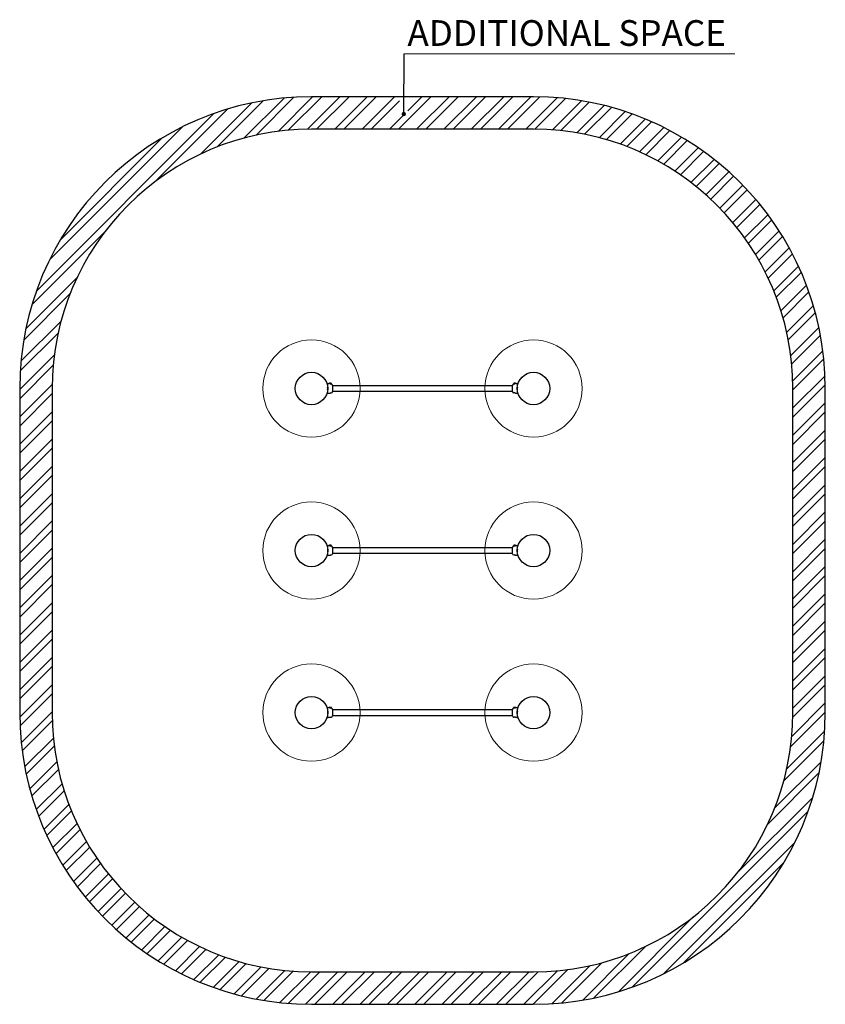
# Model space of a CAD drawing. Units: millimetres. Extents: x 693 to 5663, y 725 to 6801.
import ezdxf

# ---------------------------------------------------------------- set-up
doc = ezdxf.new("R2010")
doc.units = ezdxf.units.MM
doc.header["$LTSCALE"] = 50
doc.layers.add('OTWORY_MONTAŻOWE', color=1, linetype='Continuous')
doc.layers.add('STREFA', color=102, linetype='Continuous')
doc.styles.add('SLDTEXTSTYLE0', font='TXT', dxfattribs={"width": 0.7})
doc.dimstyles.new('SLDDIMSTYLE0', dxfattribs={"dimtxt": 0.18, "dimasz": 26.153846, "dimexe": 0, "dimexo": 0.0625, "dimgap": 0, "dimtad": 0, "dimtih": 1, "dimtoh": 1, "dimdec": 0, "dimrnd": 1e-09, "dimzin": 0, "dimdsep": 46, "dimtxsty": 'Standard', "dimblk1": 'DOT', "dimblk2": 'DOT', "dimsah": 1, "dimcen": 0.09, "dimadec": 0, "dimazin": 0, "dimtfac": 26.153846, "dimtdec": 0, "dimtofl": 0, "dimtmove": 0, "dimatfit": 3, "dimldrblk": 'DOT', "dimfxl": 0, "dimfrac": 2, "dimtolj": 1, "dimtzin": 0, "dimarcsym": 0})

# ---------------------------------------------------------------- blocks, each defined once
blk = doc.blocks.new('SW_HATCH_0')
at = {"color": 0, "linetype": 'Continuous', "lineweight": 18}
for p, q in [((749, 243.8), (501.8, -3.3)), ((809.8, 248.5), (576.1, 14.8)), ((925.3, 251.8), (712, 38.5)), ((981.4, 251.8), (775, 45.4)), ((1093.7, 251.8), (893.5, 51.6)), ((1149.8, 251.8), (949.8, 51.8)), ((1262.1, 251.8), (1062.1, 51.8)), ((1318.2, 251.8), (1118.2, 51.8)), ((1430.5, 251.8), (1230.5, 51.8)), ((1655, 251.8), (1455, 51.8)), ((1598.8, 251.8), (1512.6, 165.6)), ((1767.2, 251.8), (1567.2, 51.8)), ((1823.3, 251.8), (1623.3, 51.8)), ((1935.6, 251.8), (1735.6, 51.8)), ((1991.7, 251.8), (1791.7, 51.8)), ((2104, 251.8), (1904, 51.8)), ((2160.1, 251.8), (1960.1, 51.8)), ((2272.4, 251.8), (2072.4, 51.8)), ((2328, 251.4), (2128.5, 51.8)), ((2434.8, 245.8), (2240.7, 51.8)), ((550.6, 213.9), (235.7, -101.1)), ((619.8, 226.9), (334.4, -58.5)), ((1462.2, 227.4), (1286.6, 51.8)), ((2486, 240.9), (2296.8, 51.8)), ((2584.6, 227.2), (2404.9, 47.5)), ((2632.1, 218.6), (2456.4, 42.9)), ((2724, 198.3), (2555.1, 29.4)), ((2768.4, 186.6), (2602.5, 20.6)), ((316.7, 148.3), (-778.3, -946.7)), ((400.2, 175.6), (-49.5, -274)), ((1492.4, 145.3), (1398.8, 51.8)), ((2854.5, 160.4), (2693.7, -0.4)), ((2896.2, 146), (2737.6, -12.6)), ((122.5, 66.4), (-696.4, -752.5)), ((2977.2, 114.7), (2822.4, -40)), ((3016.5, 97.9), (2863.4, -55.2)), ((3092.8, 62), (2942.7, -88.2)), ((0, 0), (-630, -630)), ((3129.9, 42.9), (2981, -106)), ((3201.9, 2.7), (3055.2, -144)), ((3236.9, -18.5), (3091.1, -164.2)), ((3304.8, -62.8), (3160.6, -207)), ((3337.8, -85.9), (3194.3, -229.5)), ((3401.9, -134.1), (3259.3, -276.6)), ((3433, -159.1), (3290.8, -301.3)), ((3493.3, -211.1), (3351.6, -352.7)), ((3522.5, -238), (3381, -379.5)), ((3579, -293.7), (3437.6, -435.1)), ((3606.4, -322.5), (3464.9, -464)), ((3659.2, -381.9), (3517.3, -523.8)), ((3684.7, -412.5), (3542.4, -554.8)), ((3733.8, -475.7), (3590.6, -618.9)), ((3757.4, -508.2), (3613.6, -652)), ((-356, -580.5), (-805.6, -1030.2)), ((3802.6, -575.3), (3657.4, -720.4)), ((3824.2, -609.8), (3678.2, -755.8)), ((3865.4, -680.8), (3717.4, -828.9)), ((3885, -717.4), (3735.8, -866.6)), ((3922, -792.7), (3770, -944.6)), ((3939.3, -831.4), (3785.8, -985)), ((-528.9, -865.7), (-843.9, -1180.6)), ((3971.7, -911.3), (3814.6, -1068.4)), ((-571.5, -964.4), (-856.9, -1249.8)), ((3986.7, -952.4), (3827.5, -1111.6)), ((4014.2, -1037.2), (3850.1, -1201.3)), ((4026.5, -1081), (3859.7, -1247.8)), ((-626.7, -1131.8), (-873.8, -1379)), ((-644.8, -1206.1), (-878.5, -1439.8)), ((4048.3, -1171.4), (3875.2, -1344.6)), ((4057.7, -1218.2), (3880.9, -1395)), ((4073, -1315.1), (3887.5, -1500.7)), ((-668.5, -1342), (-881.8, -1555.3)), ((4078.9, -1365.4), (3888.2, -1556.1)), ((-675.4, -1405), (-881.8, -1611.4)), ((4086.5, -1470), (3888.2, -1668.3)), ((-681.6, -1523.5), (-881.8, -1723.7)), ((4088, -1524.6), (3888.2, -1724.5)), ((-681.8, -1579.8), (-881.8, -1779.8)), ((4088.2, -1636.7), (3888.2, -1836.7)), ((-681.8, -1692.1), (-881.8, -1892.1)), ((4088.2, -1692.8), (3888.2, -1892.8)), ((-681.8, -1748.2), (-881.8, -1948.2)), ((4088.2, -1805.1), (3888.2, -2005.1)), ((-681.8, -1860.5), (-881.8, -2060.5)), ((4088.2, -1861.2), (3888.2, -2061.2)), ((-681.8, -1916.6), (-881.8, -2116.6)), ((4088.2, -1973.5), (3888.2, -2173.5)), ((-681.8, -2028.8), (-881.8, -2228.8)), ((4088.2, -2029.6), (3888.2, -2229.6)), ((-681.8, -2085), (-881.8, -2285)), ((4088.2, -2141.9), (3888.2, -2341.9)), ((-681.8, -2197.2), (-881.8, -2397.2)), ((4088.2, -2198), (3888.2, -2398)), ((-681.8, -2253.3), (-881.8, -2453.3)), ((-681.8, -2365.6), (-881.8, -2565.6)), ((4088.2, -2310.2), (3888.2, -2510.2)), ((4088.2, -2366.4), (3888.2, -2566.4)), ((-681.8, -2421.7), (-881.8, -2621.7)), ((4088.2, -2478.6), (3888.2, -2678.6)), ((-681.8, -2534), (-881.8, -2734)), ((4088.2, -2534.7), (3888.2, -2734.7)), ((-681.8, -2590.1), (-881.8, -2790.1)), ((4088.2, -2647), (3888.2, -2847)), ((-681.8, -2702.4), (-881.8, -2902.4)), ((4088.2, -2703.1), (3888.2, -2903.1)), ((-681.8, -2758.5), (-881.8, -2958.5)), ((4088.2, -2815.4), (3888.2, -3015.4)), ((-681.8, -2870.7), (-881.8, -3070.7)), ((4088.2, -2871.5), (3888.2, -3071.5)), ((-681.8, -2926.9), (-881.8, -3126.9)), ((4088.2, -2983.8), (3888.2, -3183.8)), ((-681.8, -3039.1), (-881.8, -3239.1)), ((-681.8, -3095.2), (-881.8, -3295.2)), ((4088.2, -3039.9), (3888.2, -3239.9)), ((4088.2, -3152.1), (3888.2, -3352.1)), ((-681.8, -3207.5), (-881.8, -3407.5)), ((4088.2, -3208.3), (3888.2, -3408.3)), ((-681.8, -3263.6), (-881.8, -3463.6)), ((4088.2, -3320.5), (3888.2, -3520.5)), ((-681.8, -3375.9), (-881.6, -3575.7)), ((4088.2, -3376.6), (3887.9, -3576.9)), ((-681.8, -3432), (-879.9, -3630.1)), ((4088.2, -3488.9), (3881.4, -3695.7)), ((-681.8, -3544.3), (-872.1, -3734.6)), ((4088.2, -3545), (3874.3, -3759)), ((-681, -3599.6), (-866.2, -3784.8)), ((-674.1, -3704.9), (-850.7, -3881.5)), ((4084.7, -3660.8), (3850.1, -3895.4)), ((-668.3, -3755.3), (-841.2, -3928.2)), ((4079.8, -3721.8), (3831.6, -3970)), ((-652.7, -3851.9), (-819.3, -4018.5)), ((4062.5, -3851.4), (3775.3, -4138.5)), ((-643, -3898.4), (-806.9, -4062.2)), ((4049.2, -3920.8), (3731.8, -4238.2)), ((-620.2, -3987.8), (-779.3, -4146.9)), ((-607.2, -4031), (-764.3, -4188)), ((-578.3, -4114.3), (-731.7, -4267.7)), ((4010.3, -4071.9), (3549.2, -4533.1)), ((-562.5, -4154.6), (-714.3, -4306.4)), ((3982.5, -4155.8), (2895.8, -5242.5)), ((-528.1, -4232.5), (-677.2, -4381.6)), ((-509.7, -4270.1), (-657.6, -4418.1)), ((-470.4, -4343.1), (-616.3, -4489.1)), ((3898.9, -4351.7), (3091.7, -5158.9)), ((-449.6, -4378.4), (-594.7, -4523.5)), ((-405.7, -4446.8), (-549.3, -4590.5)), ((-382.6, -4479.8), (-525.7, -4623)), ((3830.5, -4476.2), (3216.2, -5090.5)), ((-334.3, -4543.8), (-476.5, -4686)), ((-309.1, -4574.7), (-451, -4716.6)), ((-256.6, -4634.4), (-398.1, -4776)), ((-229.3, -4663.3), (-370.7, -4804.7)), ((-172.5, -4718.8), (-314, -4860.3)), ((-143.1, -4745.5), (-284.8, -4887.2)), ((-82.2, -4796.9), (-224.4, -4939)), ((-50.7, -4821.5), (-193.3, -4964)), ((3273.1, -4809.2), (2811.9, -5270.3)), ((14.5, -4868.5), (-129.1, -5012.1)), ((48.2, -4891), (-96.1, -5035.2)), ((117.8, -4933.6), (-28, -5079.4)), ((153.8, -4953.8), (7, -5100.5)), ((228.1, -4991.7), (79.1, -5140.7)), ((266.5, -5009.4), (116.2, -5159.7)), ((345.8, -5042.3), (192.7, -5195.5)), ((2878.5, -5035.3), (2591.4, -5322.5)), ((2978.2, -4991.8), (2660.8, -5309.2)), ((386.9, -5057.4), (232, -5212.3)), ((471.9, -5084.7), (313.1, -5243.4)), ((515.9, -5096.8), (354.9, -5257.8)), ((2710, -5091.6), (2461.8, -5339.8)), ((607.2, -5117.7), (441.1, -5283.8)), ((654.7, -5126.3), (485.6, -5295.4)), ((753.6, -5139.7), (577.6, -5315.7)), ((805.2, -5144.2), (625.2, -5324.2)), ((913.5, -5148.2), (724, -5337.7)), ((969.6, -5148.2), (775.3, -5342.5)), ((1081.9, -5148.2), (882.2, -5347.8)), ((1138, -5148.2), (938, -5348.2)), ((1250.2, -5148.2), (1050.2, -5348.2)), ((1306.4, -5148.2), (1106.4, -5348.2)), ((1418.6, -5148.2), (1218.6, -5348.2)), ((1474.7, -5148.2), (1274.7, -5348.2)), ((1587, -5148.2), (1387, -5348.2)), ((1643.1, -5148.2), (1443.1, -5348.2)), ((1755.4, -5148.2), (1555.4, -5348.2)), ((1811.5, -5148.2), (1611.5, -5348.2)), ((1923.8, -5148.2), (1723.8, -5348.2)), ((1979.9, -5148.2), (1779.9, -5348.2)), ((2092.1, -5148.2), (1892.1, -5348.2)), ((2148.3, -5148.2), (1948.3, -5348.2)), ((2260.5, -5148.2), (2060.5, -5348.2)), ((2316.9, -5147.9), (2116.6, -5348.2)), ((2435.7, -5141.4), (2228.9, -5348.2)), ((2499, -5134.3), (2285, -5348.2)), ((2635.4, -5110.1), (2400.8, -5344.7))]:
    blk.add_line(p, q, dxfattribs=at)
blk = doc.blocks.new('SW_NOTE_0')
at = {"color": 0, "linetype": 'Continuous', "lineweight": 0}
blk.add_line((2040.3, 0), (0, 0), dxfattribs=at)
at = {"color": 0, "linetype": 'Continuous', "lineweight": 0, "insert": (21.2, 207.3), "char_height": 158.75, "attachment_point": 1, "style": 'SLDTEXTSTYLE0'}
blk.add_mtext('ADDITIONAL SPACE', dxfattribs=at)
blk = doc.blocks.new('_Dot')
at = {"color": 0, "linetype": 'ByBlock', "lineweight": -2}
blk.add_line((-0.5, 0), (-1, 0), dxfattribs=at)
at = {"color": 0, "linetype": 'ByBlock', "const_width": 0.5}
blk.add_lwpolyline([(-0.25, 0, 1), (0.25, 0, 1)], format="xyb", close=True, dxfattribs=at)

msp = doc.modelspace()

# ---------------------------------------------------------------- linework, layer by layer
at = {"color": 7, "linetype": 'Continuous', "lineweight": 25}
for p, q in [((2605.8, 4557.9), (2605.7, 4557.8)), ((2605.7, 4557.8), (2608.6, 4557.8)), ((2609.3, 4557.8), (2606, 4557.8)), ((2608.6, 4557.8), (2611.8, 4557.8)), ((2611.9, 4557.8), (2609.3, 4557.8)), ((2611.8, 4557.8), (2612, 4557.8)), ((3745, 4557.8), (3744.7, 4557.8)), ((3744.7, 4557.8), (3747.6, 4557.8)), ((3748.3, 4557.8), (3745, 4557.8)), ((3747.6, 4557.8), (3750.8, 4557.8)), ((3750.8, 4557.8), (3748.3, 4557.8)), ((3750.8, 4557.8), (3751, 4557.9)), ((2594.4, 4531), (2593.3, 4531)), ((2593.3, 4520), (2594.4, 4520)), ((2594.4, 4520), (2594.4, 4531)), ((2595.9, 4517.1), (2596.1, 4517.1)), ((2596.4, 4522.7), (2596.4, 4528.3)), ((2600.4, 4554.5), (2600.4, 4554.2)), ((2617, 4553.5), (2604.6, 4553.5)), ((2613.6, 4498.1), (2615.7, 4498.3)), ((2613.8, 4552.9), (2613.8, 4553.5)), ((2615.7, 4552.7), (2613.8, 4552.9)), ((2615.7, 4498.3), (2615.7, 4498.3)), ((2617.4, 4553.9), (2617.4, 4554.5)), ((2622.9, 4544.7), (2622.9, 4506.2)), ((3733.9, 4542.3), (2622.9, 4542.3)), ((2622.9, 4508.6), (3733.9, 4508.6)), ((3733.9, 4506.3), (3733.9, 4544.7)), ((3739.4, 4554.5), (3739.4, 4553.9)), ((3752.2, 4553.5), (3739.8, 4553.5)), ((3743, 4552.9), (3741.1, 4552.7)), ((3741.1, 4498.3), (3743.2, 4498.1)), ((3741.1, 4498.3), (3741.1, 4498.3)), ((3743, 4553.5), (3743, 4552.9)), ((3743.5, 4498.2), (3743.4, 4498.2)), ((3756.4, 4554.2), (3756.4, 4554.5)), ((3760.5, 4528.3), (3760.5, 4525.3)), ((3760.5, 4525.3), (3760.5, 4522.7)), ((3763.5, 4531), (3762.4, 4531)), ((3762.4, 4531), (3762.4, 4525.1)), ((3762.4, 4525.1), (3762.4, 4520)), ((3762.4, 4520), (3763.5, 4520)), ((2594.4, 3531), (2593.3, 3531)), ((2594.4, 3520), (2594.4, 3531)), ((2596.4, 3522.7), (2596.4, 3528.3)), ((2600.4, 3554.5), (2600.4, 3554.2)), ((2617, 3553.5), (2604.6, 3553.5)), ((2605.8, 3557.9), (2605.7, 3557.8)), ((2605.7, 3557.8), (2608.6, 3557.8)), ((2609.3, 3557.8), (2606, 3557.8)), ((2608.6, 3557.8), (2611.8, 3557.8)), ((2611.9, 3557.8), (2609.3, 3557.8)), ((2611.8, 3557.8), (2612, 3557.8)), ((2613.8, 3552.9), (2613.8, 3553.5)), ((2615.7, 3552.7), (2613.8, 3552.9)), ((2617.4, 3553.9), (2617.4, 3554.5)), ((2622.9, 3544.7), (2622.9, 3506.2)), ((3733.9, 3542.3), (2622.9, 3542.3)), ((3733.9, 3506.3), (3733.9, 3544.7)), ((3739.4, 3554.5), (3739.4, 3553.9)), ((3752.2, 3553.5), (3739.8, 3553.5)), ((3743, 3552.9), (3741.1, 3552.7)), ((3743, 3553.5), (3743, 3552.9)), ((3745, 3557.8), (3744.7, 3557.8)), ((3744.7, 3557.8), (3747.6, 3557.8)), ((3748.3, 3557.8), (3745, 3557.8)), ((3747.6, 3557.8), (3750.8, 3557.8)), ((3750.8, 3557.8), (3748.3, 3557.8)), ((3750.8, 3557.8), (3751, 3557.9)), ((3756.4, 3554.2), (3756.4, 3554.5)), ((3760.5, 3528.3), (3760.5, 3525.3)), ((3760.5, 3525.3), (3760.5, 3522.7)), ((3763.5, 3531), (3762.4, 3531)), ((3762.4, 3531), (3762.4, 3525.1)), ((3762.4, 3525.1), (3762.4, 3520)), ((2593.3, 3520), (2594.4, 3520)), ((2595.9, 3517.1), (2596.1, 3517.1)), ((2613.6, 3498.1), (2615.7, 3498.3)), ((2615.7, 3498.3), (2615.7, 3498.3)), ((2622.9, 3508.6), (3733.9, 3508.6)), ((3741.1, 3498.3), (3743.2, 3498.1)), ((3741.1, 3498.3), (3741.1, 3498.3)), ((3743.5, 3498.2), (3743.4, 3498.2)), ((3762.4, 3520), (3763.5, 3520)), ((2600.4, 2554.5), (2600.4, 2554.2)), ((2617, 2553.5), (2604.6, 2553.5)), ((2605.8, 2557.9), (2605.7, 2557.8)), ((2605.7, 2557.8), (2608.6, 2557.8)), ((2609.3, 2557.8), (2606, 2557.8)), ((2608.6, 2557.8), (2611.8, 2557.8)), ((2611.9, 2557.8), (2609.3, 2557.8)), ((2611.8, 2557.8), (2612, 2557.8)), ((2613.8, 2552.9), (2613.8, 2553.5)), ((2615.7, 2552.7), (2613.8, 2552.9)), ((2617.4, 2553.9), (2617.4, 2554.5)), ((3739.4, 2554.5), (3739.4, 2553.9)), ((3752.2, 2553.5), (3739.8, 2553.5)), ((3743, 2552.9), (3741.1, 2552.7)), ((3743, 2553.5), (3743, 2552.9)), ((3745, 2557.8), (3744.7, 2557.8)), ((3744.7, 2557.8), (3747.6, 2557.8)), ((3748.3, 2557.8), (3745, 2557.8)), ((3747.6, 2557.8), (3750.8, 2557.8)), ((3750.8, 2557.8), (3748.3, 2557.8)), ((3750.8, 2557.8), (3751, 2557.9)), ((3756.4, 2554.2), (3756.4, 2554.5)), ((2594.4, 2531), (2593.3, 2531)), ((2593.3, 2520), (2594.4, 2520)), ((2594.4, 2520), (2594.4, 2531)), ((2595.9, 2517.1), (2596.1, 2517.1)), ((2596.4, 2522.7), (2596.4, 2528.3)), ((2613.6, 2498.1), (2615.7, 2498.3)), ((2615.7, 2498.3), (2615.7, 2498.3)), ((2622.9, 2544.7), (2622.9, 2506.2)), ((3733.9, 2542.3), (2622.9, 2542.3)), ((2622.9, 2508.6), (3733.9, 2508.6)), ((3733.9, 2506.3), (3733.9, 2544.7)), ((3741.1, 2498.3), (3743.2, 2498.1)), ((3741.1, 2498.3), (3741.1, 2498.3)), ((3743.5, 2498.2), (3743.4, 2498.2)), ((3760.5, 2528.3), (3760.5, 2525.3)), ((3760.5, 2525.3), (3760.5, 2522.7)), ((3763.5, 2531), (3762.4, 2531)), ((3762.4, 2531), (3762.4, 2525.1)), ((3762.4, 2525.1), (3762.4, 2520)), ((3762.4, 2520), (3763.5, 2520))]:
    msp.add_line(p, q, dxfattribs=at)
for centre in [(2493.4, 4525.5), (3863.4, 4525.5), (2493.4, 3525.5), (3863.4, 3525.5), (2493.4, 2525.5), (3863.4, 2525.5)]:
    msp.add_circle(centre, 100, dxfattribs=at)
for centre, radius, start, end in [((2593.5, 4528.3), 2.84, 360, 72.01518), ((2593.5, 4522.7), 2.84, 287.98482, 0), ((2614.9, 4544.7), 8, 0.55687, 84.16955), ((2614.9, 4506.2), 8, 275.84279, 359.38144), ((2617, 4553.9), 0.4, 270, 0), ((3741.9, 4544.7), 8, 95.82018, 179.44313), ((3741.9, 4506.2), 8, 180.61856, 264.16924), ((3739.8, 4553.9), 0.4, 180, 270), ((3741.8, 4436.7), 61.4, 79.87361, 88.66869), ((3763.3, 4528.3), 2.84, 107.98482, 180), ((3763.3, 4522.7), 2.84, 180, 252.01518), ((2593.5, 3528.3), 2.84, 360, 72.01518), ((2614.9, 3544.7), 8, 0.55687, 84.16955), ((2617, 3553.9), 0.4, 270, 0), ((3741.9, 3544.7), 8, 95.82018, 179.44313), ((3739.8, 3553.9), 0.4, 180, 270), ((3763.3, 3528.3), 2.84, 107.98482, 180), ((2593.5, 3522.7), 2.84, 287.98482, 0), ((2614.9, 3506.2), 8, 275.84279, 359.38144), ((3741.9, 3506.2), 8, 180.61856, 264.16924), ((3741.8, 3436.7), 61.4, 79.87361, 88.66869), ((3763.3, 3522.7), 2.84, 180, 252.01518), ((2614.9, 2544.7), 8, 0.55687, 84.16955), ((2617, 2553.9), 0.4, 270, 0), ((3741.9, 2544.7), 8, 95.82018, 179.44313), ((3739.8, 2553.9), 0.4, 180, 270), ((2593.5, 2528.3), 2.84, 360, 72.01518), ((2593.5, 2522.7), 2.84, 287.98482, 0), ((2614.9, 2506.2), 8, 275.84279, 359.38144), ((3741.9, 2506.2), 8, 180.61856, 264.16924), ((3741.8, 2436.7), 61.4, 79.87361, 88.66869), ((3763.3, 2528.3), 2.84, 107.98482, 180), ((3763.3, 2522.7), 2.84, 180, 252.01518)]:
    msp.add_arc(centre, radius, start, end, dxfattribs=at)
for points, knots in [([(2605.8, 4557.9), (2605, 4557.8), (2603.5, 4557.5), (2601.8, 4556.7), (2601, 4555.9), (2600.6, 4555.4), (2600.4, 4554.9), (2600.4, 4554.6), (2600.4, 4554.5)], [0, 0, 0, 0, 0.378745, 0.670393, 0.778995, 0.866768, 0.938846, 1, 1, 1, 1]), ([(2617.4, 4554.5), (2617.4, 4554.6), (2617.4, 4554.9), (2617.2, 4555.4), (2616.8, 4555.9), (2616, 4556.7), (2614.4, 4557.5), (2612.9, 4557.8), (2612, 4557.9)], [0, 0, 0, 0, 0.061154, 0.133232, 0.221005, 0.329607, 0.621255, 1, 1, 1, 1]), ([(3744.8, 4557.9), (3744, 4557.8), (3742.5, 4557.5), (3740.8, 4556.7), (3740, 4555.9), (3739.6, 4555.4), (3739.4, 4554.9), (3739.4, 4554.6), (3739.4, 4554.5)], [0, 0, 0, 0, 0.378745, 0.670393, 0.778995, 0.866768, 0.938846, 1, 1, 1, 1]), ([(3756.4, 4554.5), (3756.4, 4554.6), (3756.4, 4554.9), (3756.2, 4555.4), (3755.8, 4555.9), (3755, 4556.7), (3753.4, 4557.5), (3751.9, 4557.8), (3751, 4557.9)], [0, 0, 0, 0, 0.061154, 0.133232, 0.221005, 0.329607, 0.621255, 1, 1, 1, 1]), ([(2588.7, 4495.5), (2590.1, 4495.7), (2592.6, 4496), (2596.2, 4496.3), (2599.3, 4496.6), (2602, 4496.9), (2603.6, 4497.1), (2604.3, 4497.1)], [0, 0, 0, 0, 0.264796, 0.488892, 0.700462, 0.862621, 1, 1, 1, 1]), ([(2600.5, 4554.2), (2600.1, 4554.3), (2598.3, 4554.5), (2594.8, 4554.8), (2591.2, 4555.3), (2589.1, 4555.3), (2588.8, 4555.3)], [0, 0, 0, 0, 0.100294, 0.460118, 0.911968, 1, 1, 1, 1]), ([(2593.2, 4530.4), (2593.2, 4530.7), (2593.4, 4531.5), (2593.7, 4532.4), (2594.1, 4533.1), (2594.5, 4533.6), (2595, 4533.9), (2595.4, 4534), (2595.9, 4534), (2596, 4534)], [0, 0, 0, 0, 0.132001, 0.2967, 0.439923, 0.584723, 0.75688, 0.934737, 1, 1, 1, 1]), ([(2596, 4517), (2595.9, 4517), (2595.5, 4517), (2595, 4517.1), (2594.5, 4517.4), (2594.1, 4517.9), (2593.7, 4518.7), (2593.4, 4519.5), (2593.3, 4520.1), (2593.2, 4520.4)], [0, 0, 0, 0, 0.064702, 0.250378, 0.439308, 0.598573, 0.747191, 0.907205, 1, 1, 1, 1]), ([(2604.3, 4497.1), (2604.3, 4497.1), (2604.3, 4497.1), (2604.5, 4497.2), (2605.2, 4497.3), (2606.4, 4497.5), (2607.9, 4497.7), (2609.5, 4497.9), (2611.1, 4498), (2612.4, 4498.1), (2613.3, 4498.1), (2613.7, 4498.1), (2613.6, 4498.1), (2613.6, 4498.1)], [0, 0, 0, 0, 0.001552, 0.1075889, 0.213604, 0.3203702, 0.4282119, 0.5365545, 0.6442371, 0.7509404, 0.8576765, 0.9651334, 1, 1, 1, 1]), ([(2613.6, 4552.9), (2613.6, 4552.9), (2613.7, 4552.9), (2613.3, 4552.9), (2612.4, 4552.9), (2611, 4553), (2609.5, 4553.1), (2608, 4553.3), (2607.1, 4553.4), (2606.6, 4553.5)], [0, 0, 0, 0, 0.05342, 0.214975, 0.3759, 0.53587, 0.695016, 0.854924, 1, 1, 1, 1]), ([(2615.7, 4552.7), (2615.7, 4552.7), (2615.7, 4552.7), (2615.7, 4552.7), (2615.7, 4552.7)], [0, 0, 0, 0, 0.999611, 1, 1, 1, 1]), ([(3741.1, 4552.7), (3741.1, 4552.7), (3741.1, 4552.7), (3741.1, 4552.7), (3741.1, 4552.7)], [0, 0, 0, 0, 0.9996156, 1, 1, 1, 1]), ([(3750.2, 4553.5), (3749.8, 4553.4), (3748.9, 4553.3), (3747.3, 4553.1), (3745.8, 4553), (3744.5, 4552.9), (3743.6, 4552.9), (3743.2, 4552.9), (3743.2, 4552.9), (3743.2, 4552.9)], [0, 0, 0, 0, 0.141641, 0.304283, 0.465935, 0.626116, 0.786346, 0.947659, 1, 1, 1, 1]), ([(3752.6, 4497.1), (3753.3, 4497.1), (3754.8, 4496.9), (3757.5, 4496.6), (3760.6, 4496.3), (3764.2, 4496), (3766.8, 4495.7), (3768.1, 4495.5)], [0, 0, 0, 0, 0.137683, 0.300199, 0.512237, 0.736828, 1, 1, 1, 1]), ([(3768.2, 4555.4), (3767.2, 4555.3), (3765.1, 4555.1), (3762.2, 4554.8), (3759.7, 4554.6), (3757.9, 4554.4), (3756.8, 4554.3), (3756.3, 4554.2)], [0, 0, 0, 0, 0.258595, 0.521213, 0.725821, 0.887037, 1, 1, 1, 1]), ([(3760.9, 4534), (3761.1, 4534), (3761.6, 4534), (3762.1, 4533.8), (3762.5, 4533.4), (3762.9, 4532.8), (3763.3, 4531.9), (3763.6, 4531), (3763.7, 4530.4), (3763.7, 4530.3)], [0, 0, 0, 0, 0.1106309, 0.2928099, 0.4849484, 0.6295819, 0.7824466, 0.9455223, 1, 1, 1, 1]), ([(3763.6, 4520.2), (3763.6, 4520.2), (3763.5, 4519.7), (3763.3, 4519), (3762.9, 4518.1), (3762.5, 4517.5), (3762, 4517.2), (3761.5, 4517), (3761.1, 4517), (3760.9, 4517)], [0, 0, 0, 0, 0.009089, 0.183891, 0.356991, 0.52412, 0.684524, 0.889548, 1, 1, 1, 1]), ([(2600.5, 3554.2), (2600.1, 3554.3), (2598.3, 3554.5), (2594.8, 3554.8), (2591.2, 3555.3), (2589.1, 3555.3), (2588.8, 3555.3)], [0, 0, 0, 0, 0.100294, 0.460118, 0.911968, 1, 1, 1, 1]), ([(2593.2, 3530.4), (2593.2, 3530.7), (2593.4, 3531.5), (2593.7, 3532.4), (2594.1, 3533.1), (2594.5, 3533.6), (2595, 3533.9), (2595.4, 3534), (2595.9, 3534), (2596, 3534)], [0, 0, 0, 0, 0.132001, 0.2967, 0.439923, 0.584723, 0.75688, 0.934737, 1, 1, 1, 1]), ([(2605.8, 3557.9), (2605, 3557.8), (2603.5, 3557.5), (2601.8, 3556.7), (2601, 3555.9), (2600.6, 3555.4), (2600.4, 3554.9), (2600.4, 3554.6), (2600.4, 3554.5)], [0, 0, 0, 0, 0.3787449, 0.6703933, 0.778995, 0.8667676, 0.9388464, 1, 1, 1, 1]), ([(2613.6, 3552.9), (2613.6, 3552.9), (2613.7, 3552.9), (2613.3, 3552.9), (2612.4, 3552.9), (2611, 3553), (2609.5, 3553.1), (2608, 3553.3), (2607.1, 3553.4), (2606.6, 3553.5)], [0, 0, 0, 0, 0.05342, 0.214975, 0.3759, 0.53587, 0.695016, 0.854924, 1, 1, 1, 1]), ([(2617.4, 3554.5), (2617.4, 3554.6), (2617.4, 3554.9), (2617.2, 3555.4), (2616.8, 3555.9), (2616, 3556.7), (2614.4, 3557.5), (2612.9, 3557.8), (2612, 3557.9)], [0, 0, 0, 0, 0.0611536, 0.1332324, 0.221005, 0.3296067, 0.6212551, 1, 1, 1, 1]), ([(2615.7, 3552.7), (2615.7, 3552.7), (2615.7, 3552.7), (2615.7, 3552.7), (2615.7, 3552.7)], [0, 0, 0, 0, 0.9996114, 1, 1, 1, 1]), ([(3744.8, 3557.9), (3744, 3557.8), (3742.5, 3557.5), (3740.8, 3556.7), (3740, 3555.9), (3739.6, 3555.4), (3739.4, 3554.9), (3739.4, 3554.6), (3739.4, 3554.5)], [0, 0, 0, 0, 0.3787449, 0.6703933, 0.778995, 0.8667676, 0.9388464, 1, 1, 1, 1]), ([(3741.1, 3552.7), (3741.1, 3552.7), (3741.1, 3552.7), (3741.1, 3552.7), (3741.1, 3552.7)], [0, 0, 0, 0, 0.999616, 1, 1, 1, 1]), ([(3750.2, 3553.5), (3749.8, 3553.4), (3748.9, 3553.3), (3747.3, 3553.1), (3745.8, 3553), (3744.5, 3552.9), (3743.6, 3552.9), (3743.2, 3552.9), (3743.2, 3552.9), (3743.2, 3552.9)], [0, 0, 0, 0, 0.141641, 0.304283, 0.465935, 0.626116, 0.786346, 0.947659, 1, 1, 1, 1]), ([(3756.4, 3554.5), (3756.4, 3554.6), (3756.4, 3554.9), (3756.2, 3555.4), (3755.8, 3555.9), (3755, 3556.7), (3753.4, 3557.5), (3751.9, 3557.8), (3751, 3557.9)], [0, 0, 0, 0, 0.061154, 0.133232, 0.221005, 0.329607, 0.621255, 1, 1, 1, 1]), ([(3768.2, 3555.4), (3767.2, 3555.3), (3765.1, 3555.1), (3762.2, 3554.8), (3759.7, 3554.6), (3757.9, 3554.4), (3756.8, 3554.3), (3756.3, 3554.2)], [0, 0, 0, 0, 0.258595, 0.521213, 0.725821, 0.887037, 1, 1, 1, 1]), ([(3760.9, 3534), (3761.1, 3534), (3761.6, 3534), (3762.1, 3533.8), (3762.5, 3533.4), (3762.9, 3532.8), (3763.3, 3531.9), (3763.6, 3531), (3763.7, 3530.4), (3763.7, 3530.3)], [0, 0, 0, 0, 0.110631, 0.29281, 0.484948, 0.629582, 0.782447, 0.945522, 1, 1, 1, 1]), ([(2588.7, 3495.5), (2590.1, 3495.7), (2592.6, 3496), (2596.2, 3496.3), (2599.3, 3496.6), (2602, 3496.9), (2603.6, 3497.1), (2604.3, 3497.1)], [0, 0, 0, 0, 0.264796, 0.488892, 0.700462, 0.862621, 1, 1, 1, 1]), ([(2596, 3517), (2595.9, 3517), (2595.5, 3517), (2595, 3517.1), (2594.5, 3517.4), (2594.1, 3517.9), (2593.7, 3518.7), (2593.4, 3519.5), (2593.3, 3520.1), (2593.2, 3520.4)], [0, 0, 0, 0, 0.064702, 0.250378, 0.439308, 0.598573, 0.747191, 0.907205, 1, 1, 1, 1]), ([(2604.3, 3497.1), (2604.3, 3497.1), (2604.3, 3497.1), (2604.5, 3497.2), (2605.2, 3497.3), (2606.4, 3497.5), (2607.9, 3497.7), (2609.5, 3497.9), (2611.1, 3498), (2612.4, 3498.1), (2613.3, 3498.1), (2613.7, 3498.1), (2613.6, 3498.1), (2613.6, 3498.1)], [0, 0, 0, 0, 0.001552, 0.107589, 0.213604, 0.32037, 0.428212, 0.536555, 0.644237, 0.75094, 0.857677, 0.965133, 1, 1, 1, 1]), ([(3752.6, 3497.1), (3753.3, 3497.1), (3754.8, 3496.9), (3757.5, 3496.6), (3760.6, 3496.3), (3764.2, 3496), (3766.8, 3495.7), (3768.1, 3495.5)], [0, 0, 0, 0, 0.137683, 0.300199, 0.512237, 0.736828, 1, 1, 1, 1]), ([(3763.6, 3520.2), (3763.6, 3520.2), (3763.5, 3519.7), (3763.3, 3519), (3762.9, 3518.1), (3762.5, 3517.5), (3762, 3517.2), (3761.5, 3517), (3761.1, 3517), (3760.9, 3517)], [0, 0, 0, 0, 0.009089, 0.183891, 0.356991, 0.52412, 0.684524, 0.889548, 1, 1, 1, 1]), ([(2600.5, 2554.2), (2600.1, 2554.3), (2598.3, 2554.5), (2594.8, 2554.8), (2591.2, 2555.3), (2589.1, 2555.3), (2588.8, 2555.3)], [0, 0, 0, 0, 0.100294, 0.460118, 0.911968, 1, 1, 1, 1]), ([(2605.8, 2557.9), (2605, 2557.8), (2603.5, 2557.5), (2601.8, 2556.7), (2601, 2555.9), (2600.6, 2555.4), (2600.4, 2554.9), (2600.4, 2554.6), (2600.4, 2554.5)], [0, 0, 0, 0, 0.378745, 0.670393, 0.778995, 0.866768, 0.938846, 1, 1, 1, 1]), ([(2613.6, 2552.9), (2613.6, 2552.9), (2613.7, 2552.9), (2613.3, 2552.9), (2612.4, 2552.9), (2611, 2553), (2609.5, 2553.1), (2608, 2553.3), (2607.1, 2553.4), (2606.6, 2553.5)], [0, 0, 0, 0, 0.05342, 0.214975, 0.3759, 0.53587, 0.695016, 0.854924, 1, 1, 1, 1]), ([(2617.4, 2554.5), (2617.4, 2554.6), (2617.4, 2554.9), (2617.2, 2555.4), (2616.8, 2555.9), (2616, 2556.7), (2614.4, 2557.5), (2612.9, 2557.8), (2612, 2557.9)], [0, 0, 0, 0, 0.061154, 0.133232, 0.221005, 0.329607, 0.621255, 1, 1, 1, 1]), ([(2615.7, 2552.7), (2615.7, 2552.7), (2615.7, 2552.7), (2615.7, 2552.7), (2615.7, 2552.7)], [0, 0, 0, 0, 0.9996114, 1, 1, 1, 1]), ([(3744.8, 2557.9), (3744, 2557.8), (3742.5, 2557.5), (3740.8, 2556.7), (3740, 2555.9), (3739.6, 2555.4), (3739.4, 2554.9), (3739.4, 2554.6), (3739.4, 2554.5)], [0, 0, 0, 0, 0.3787449, 0.6703933, 0.778995, 0.8667676, 0.9388464, 1, 1, 1, 1]), ([(3741.1, 2552.7), (3741.1, 2552.7), (3741.1, 2552.7), (3741.1, 2552.7), (3741.1, 2552.7)], [0, 0, 0, 0, 0.9996156, 1, 1, 1, 1]), ([(3750.2, 2553.5), (3749.8, 2553.4), (3748.9, 2553.3), (3747.3, 2553.1), (3745.8, 2553), (3744.5, 2552.9), (3743.6, 2552.9), (3743.2, 2552.9), (3743.2, 2552.9), (3743.2, 2552.9)], [0, 0, 0, 0, 0.141641, 0.304283, 0.465935, 0.626116, 0.786346, 0.947659, 1, 1, 1, 1]), ([(3756.4, 2554.5), (3756.4, 2554.6), (3756.4, 2554.9), (3756.2, 2555.4), (3755.8, 2555.9), (3755, 2556.7), (3753.4, 2557.5), (3751.9, 2557.8), (3751, 2557.9)], [0, 0, 0, 0, 0.061154, 0.133232, 0.221005, 0.329607, 0.621255, 1, 1, 1, 1]), ([(3768.2, 2555.4), (3767.2, 2555.3), (3765.1, 2555.1), (3762.2, 2554.8), (3759.7, 2554.6), (3757.9, 2554.4), (3756.8, 2554.3), (3756.4, 2554.2)], [0, 0, 0, 0, 0.25922, 0.5224733, 0.7275766, 0.8891831, 1, 1, 1, 1]), ([(2588.7, 2495.5), (2590.1, 2495.7), (2592.6, 2496), (2596.2, 2496.3), (2599.3, 2496.6), (2602, 2496.9), (2603.6, 2497.1), (2604.3, 2497.1)], [0, 0, 0, 0, 0.264796, 0.488892, 0.700462, 0.862621, 1, 1, 1, 1]), ([(2593.2, 2530.4), (2593.2, 2530.7), (2593.4, 2531.5), (2593.7, 2532.4), (2594.1, 2533.1), (2594.5, 2533.6), (2595, 2533.9), (2595.4, 2534), (2595.9, 2534), (2596, 2534)], [0, 0, 0, 0, 0.132001, 0.2967, 0.439923, 0.584723, 0.75688, 0.934737, 1, 1, 1, 1]), ([(2596, 2517), (2595.9, 2517), (2595.5, 2517), (2595, 2517.1), (2594.5, 2517.4), (2594.1, 2517.9), (2593.7, 2518.7), (2593.4, 2519.5), (2593.3, 2520.1), (2593.2, 2520.4)], [0, 0, 0, 0, 0.064702, 0.250378, 0.439308, 0.598573, 0.747191, 0.907205, 1, 1, 1, 1]), ([(2604.3, 2497.1), (2604.3, 2497.1), (2604.3, 2497.1), (2604.5, 2497.2), (2605.2, 2497.3), (2606.4, 2497.5), (2607.9, 2497.7), (2609.5, 2497.9), (2611.1, 2498), (2612.4, 2498.1), (2613.3, 2498.1), (2613.7, 2498.1), (2613.6, 2498.1), (2613.6, 2498.1)], [0, 0, 0, 0, 0.001552, 0.107589, 0.213604, 0.32037, 0.428212, 0.536555, 0.644237, 0.75094, 0.857677, 0.965133, 1, 1, 1, 1]), ([(3752.6, 2497.1), (3753.3, 2497.1), (3754.8, 2496.9), (3757.5, 2496.6), (3760.6, 2496.3), (3764.2, 2496), (3766.8, 2495.7), (3768.1, 2495.5)], [0, 0, 0, 0, 0.137683, 0.300199, 0.512237, 0.736828, 1, 1, 1, 1]), ([(3760.9, 2534), (3761.1, 2534), (3761.6, 2534), (3762.1, 2533.8), (3762.5, 2533.4), (3762.9, 2532.8), (3763.3, 2531.9), (3763.6, 2531), (3763.7, 2530.4), (3763.7, 2530.3)], [0, 0, 0, 0, 0.110631, 0.29281, 0.484948, 0.629582, 0.782447, 0.945522, 1, 1, 1, 1]), ([(3763.6, 2520.2), (3763.6, 2520.2), (3763.5, 2519.7), (3763.3, 2519), (3762.9, 2518.1), (3762.5, 2517.5), (3762, 2517.2), (3761.5, 2517), (3761.1, 2517), (3760.9, 2517)], [0, 0, 0, 0, 0.009089, 0.183891, 0.356991, 0.52412, 0.684524, 0.889548, 1, 1, 1, 1])]:
    msp.add_open_spline(points, degree=3, knots=knots, dxfattribs=at)
at = {"layer": 'OTWORY_MONTAŻOWE', "linetype": 'Continuous', "lineweight": 18}
for centre in [(2493.4, 4525.5), (3863.4, 4525.5), (2493.4, 3525.5), (3863.4, 3525.5), (2493.4, 2525.5), (3863.4, 2525.5)]:
    msp.add_circle(centre, 300, dxfattribs=at)
at = {"layer": 'STREFA', "linetype": 'Continuous', "lineweight": 25}
for p, q in [((3863.4, 6325.5), (2493.4, 6325.5)), ((3863.4, 6125.5), (2493.4, 6125.5)), ((693.4, 4525.5), (693.4, 2525.5)), ((893.4, 4525.5), (893.4, 2525.5)), ((5463.4, 2525.5), (5463.4, 4525.5)), ((5663.4, 2525.5), (5663.4, 4525.5)), ((2493.4, 925.5), (3863.4, 925.5)), ((2493.4, 725.5), (3863.4, 725.5))]:
    msp.add_line(p, q, dxfattribs=at)
for centre, radius, start, end in [((2493.4, 4525.5), 1800, 90, 180), ((3863.4, 4525.5), 1800, 0, 90), ((2493.4, 4525.5), 1600, 90, 180), ((3863.4, 4525.5), 1600, 0, 90), ((2493.4, 2525.5), 1800, 180, 270), ((2493.4, 2525.5), 1600, 180, 270), ((3863.4, 2525.5), 1600, 270, 0), ((3863.4, 2525.5), 1800, 270, 0)]:
    msp.add_arc(centre, radius, start, end, dxfattribs=at)

# ---------------------------------------------------------------- block references
at = {"color": 7, "linetype": 'Continuous', "lineweight": 0}
msp.add_blockref('SW_NOTE_0', (3064.3, 6591.1), dxfattribs=at)
at = {"color": 102, "linetype": 'Continuous', "lineweight": 18}
msp.add_blockref('SW_HATCH_0', (1575.2, 6073.7), dxfattribs=at)

# ---------------------------------------------------------------- leaders
at = {"color": 7, "linetype": 'Continuous', "lineweight": 0}
msp.add_leader([(3062.9, 6219), (3064.3, 6591.1)], dimstyle='SLDDIMSTYLE0', dxfattribs=at)

doc.saveas('drawing.dxf')
